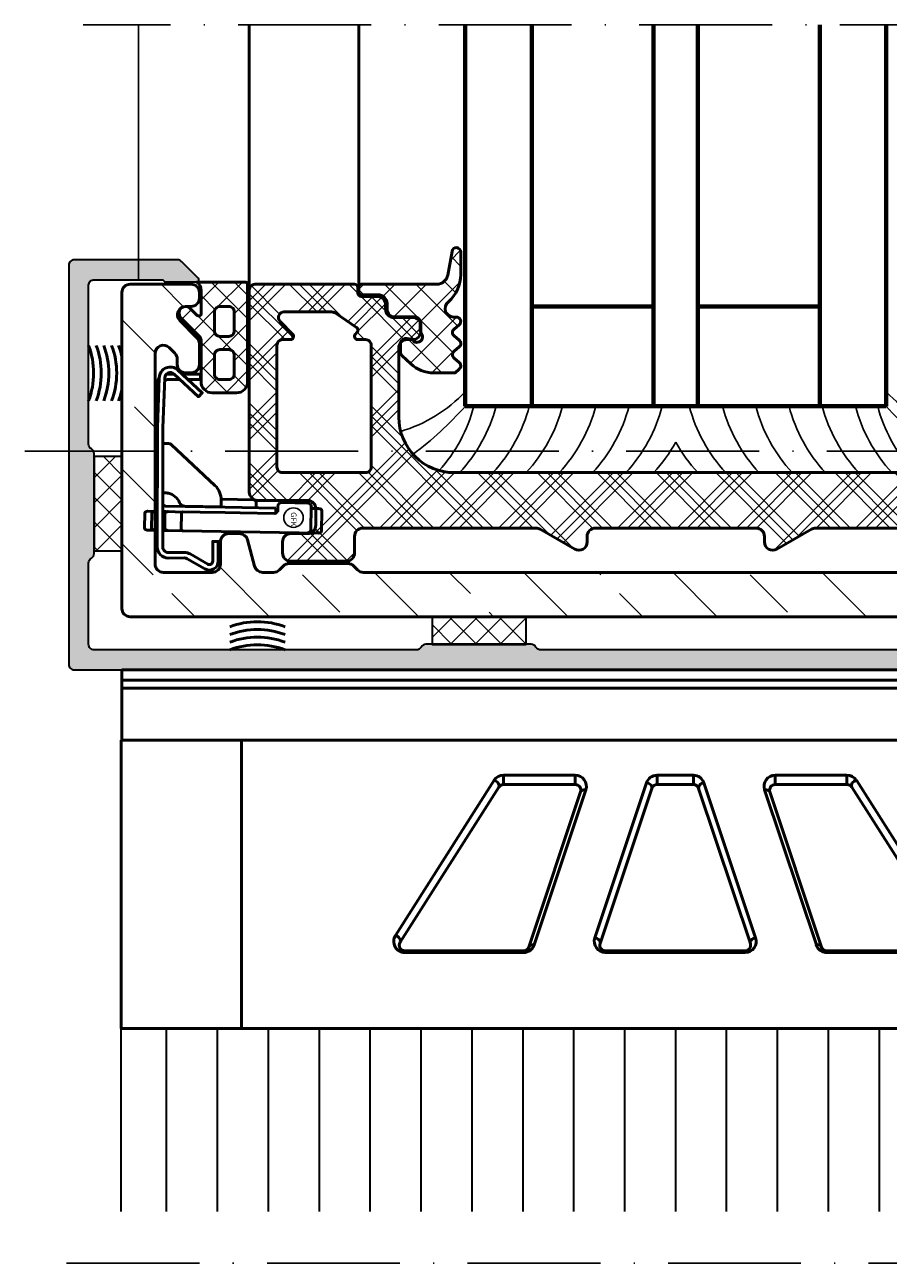
# Model space of a CAD drawing. Units: millimetres. Extents: x 2450 to 23610, y -352 to 6090.
# Drawn here: x 9749 to 9827, y 1957 to 2069 of the extents above; entities that cross this region are included whole.
import ezdxf

# ---------------------------------------------------------------- set-up
doc = ezdxf.new("R2010")
doc.units = ezdxf.units.MM
doc.linetypes.add('ACAD_ISO10W100', pattern=[18, 12, -3, 0, -3])
for name, color, linetype, lineweight in [('S03_AL_Kontur', 255, 'Continuous', 35), ('S04_AL_Schraffur', 253, 'Continuous', 25), ('S05_EPDM_Kontur', 43, 'Continuous', 50), ('S06_EPDM_Schraffur', 43, 'Continuous', 25), ('S09_KS_Kontur', 254, 'Continuous', 50), ('S10_KS_Schraffur', 252, 'Continuous', 25), ('S13_Zubehör_Kontur', 32, 'Continuous', 50), ('S15_Glas_Kontur', 4, 'Continuous', 70), ('S18_Mittellinie', 10, 'ACAD_ISO10W100', 25), ('S35_Dämmung_Kontur', 3, 'Continuous', 35), ('S36_Dämmung_Schraffur', 3, 'Continuous', 25), ('S50_GFK-Kontur', 65, 'Continuous', 50), ('S51_GFK_Schraffur', 61, 'Continuous', 25)]:
    doc.layers.add(name, color=color, linetype=linetype, lineweight=lineweight)
doc.styles.add('FZ_32', font='arial.ttf', dxfattribs={"height": 3.2})

# ---------------------------------------------------------------- blocks, each defined once
blk = doc.blocks.new('447240_s')
at = {"layer": 'S04_AL_Schraffur'}
h = blk.add_hatch(color=256, dxfattribs=at)
h.dxf.hatch_style = 1
h.paths.add_polyline_path([(0, 36.5, -0.414214), (0.5, 37), (9.83, 37, -0.198912), (10.18, 36.85), (11.69, 35.34, -0.668179), (11.55, 35), (8.75, 35, -0.267949), (8.58, 35.1, 0.267949), (8.4, 35.2), (2.3, 35.2, 0.414214), (1.8, 34.7), (1.8, 20.37, 0.267949), (2.05, 19.93, -0.267949), (2.3, 19.5), (2.3, 10.5, -0.267949), (2.05, 10.07, 0.267949), (1.8, 9.63), (1.8, 2.3, 0.414214), (2.3, 1.8), (31.38, 1.8, 0.267949), (31.82, 2.05, -0.267949), (32.25, 2.3), (41.75, 2.3, -0.267949), (42.18, 2.05, 0.267949), (42.62, 1.8), (107.42, 1.8, 0.198912), (107.77, 1.95), (110.28, 4.45, -0.198912), (110.63, 4.6), (112.45, 4.6, -0.668179), (112.59, 4.26), (108.63, 0.29, -0.198912), (107.92, 0), (0.5, 0, -0.414214), (0, 0.5)])
at = {"layer": 'S03_AL_Kontur'}
blk.add_lwpolyline([(1.8, 2.3), (1.8, 9.63, -0.267949), (2.05, 10.07, 0.267949), (2.3, 10.5), (2.3, 19.5, 0.267949), (2.05, 19.93, -0.267949), (1.8, 20.37), (1.8, 34.7, -0.414214), (2.3, 35.2), (8.4, 35.2, -0.267949), (8.58, 35.1, 0.267949), (8.75, 35), (11.55, 35, 0.668179), (11.69, 35.34), (10.18, 36.85, 0.198912), (9.83, 37), (0.5, 37, 0.414214), (0, 36.5), (0, 0.5, 0.414214), (0.5, 0), (107.92, 0, 0.198912), (108.63, 0.29), (112.59, 4.26, 0.668179), (112.45, 4.6), (110.63, 4.6, 0.198912), (110.28, 4.45), (107.77, 1.95, -0.198912), (107.42, 1.8), (42.62, 1.8, -0.267949), (42.18, 2.05, 0.267949), (41.75, 2.3), (32.25, 2.3, 0.267949), (31.82, 2.05, -0.267949), (31.38, 1.8), (2.3, 1.8, -0.414214)], format="xyb", close=True, dxfattribs=at)
blk = doc.blocks.new('240369_s')
at = {"layer": 'Defpoints'}
blk.add_circle((6.06, 15.49), 0.881, dxfattribs=at)
at = {"layer": 'S13_Zubehör_Kontur', "linetype": 'Continuous'}
for p, q in [((4.7, 14.4), (4.74, 16.8)), ((4.74, 16.85), (4.75, 16.87)), ((4.74, 16.83), (4.74, 16.85)), ((4.74, 16.81), (4.74, 16.83)), ((4.74, 16.8), (4.74, 16.81)), ((4.75, 16.88), (4.76, 16.9)), ((4.75, 16.87), (4.75, 16.88)), ((4.76, 16.91), (4.77, 16.93)), ((4.76, 16.9), (4.76, 16.91)), ((4.77, 16.93), (4.78, 16.94)), ((4.78, 16.94), (4.79, 16.96)), ((4.79, 16.96), (4.8, 16.97)), ((4.8, 16.97), (4.81, 16.99)), ((4.81, 16.99), (4.82, 17)), ((4.82, 17), (4.84, 17.02)), ((4.84, 17.02), (4.85, 17.03)), ((4.85, 17.03), (4.87, 17.04)), ((4.87, 17.04), (4.89, 17.06)), ((4.89, 17.06), (4.91, 17.07)), ((4.91, 17.07), (4.94, 17.08)), ((4.94, 17.08), (4.96, 17.08)), ((4.96, 17.08), (4.99, 17.09)), ((4.99, 17.09), (5.01, 17.09)), ((5.01, 17.09), (5.04, 17.09)), ((5.04, 17.09), (7.14, 17.06)), ((7.14, 17.06), (7.16, 17.06)), ((7.16, 17.06), (7.17, 17.06)), ((7.17, 17.06), (7.19, 17.05)), ((7.19, 17.05), (7.21, 17.05)), ((7.21, 17.05), (7.22, 17.04)), ((7.22, 17.04), (7.24, 17.04)), ((7.24, 17.04), (7.26, 17.03)), ((7.26, 17.03), (7.28, 17.02)), ((7.28, 17.02), (7.29, 17.01)), ((7.29, 17.01), (7.31, 17)), ((7.31, 17), (7.33, 16.99)), ((7.33, 16.99), (7.35, 16.97)), ((7.35, 16.97), (7.36, 16.95)), ((7.36, 16.95), (7.38, 16.93)), ((7.38, 16.93), (7.39, 16.91)), ((7.39, 16.91), (7.41, 16.89)), ((7.41, 16.89), (7.42, 16.86)), ((7.42, 16.86), (7.43, 16.84)), ((7.43, 16.84), (7.43, 16.81)), ((7.43, 16.81), (7.44, 16.78)), ((7.44, 16.78), (7.44, 16.75)), ((4.7, 14.37), (4.7, 14.4)), ((4.7, 14.34), (4.7, 14.37)), ((4.71, 14.32), (4.7, 14.34)), ((4.71, 14.29), (4.71, 14.32)), ((4.72, 14.26), (4.71, 14.29)), ((4.74, 14.24), (4.72, 14.26)), ((4.75, 14.22), (4.74, 14.24)), ((4.77, 14.2), (4.75, 14.22)), ((4.78, 14.18), (4.77, 14.2)), ((4.8, 14.17), (4.78, 14.18)), ((4.82, 14.15), (4.8, 14.17)), ((4.84, 14.14), (4.82, 14.15)), ((4.86, 14.13), (4.84, 14.14)), ((4.87, 14.12), (4.86, 14.13)), ((4.89, 14.11), (4.87, 14.12)), ((4.91, 14.11), (4.89, 14.11)), ((4.93, 14.1), (4.91, 14.11)), ((4.94, 14.1), (4.93, 14.1)), ((4.96, 14.1), (4.94, 14.1)), ((4.97, 14.1), (4.96, 14.1)), ((4.99, 14.09), (4.97, 14.1)), ((5.19, 13.91), (5.11, 9.31)), ((5.66, 13.9), (5.19, 13.91)), ((5.41, 14.09), (5.39, 14.09)), ((5.42, 14.09), (5.41, 14.09)), ((5.44, 14.08), (5.42, 14.09)), ((5.45, 14.08), (5.44, 14.08)), ((5.47, 14.08), (5.45, 14.08)), ((5.48, 14.07), (5.47, 14.08)), ((5.5, 14.07), (5.48, 14.07)), ((5.51, 14.06), (5.5, 14.07)), ((5.52, 14.05), (5.51, 14.06)), ((5.54, 14.05), (5.52, 14.05)), ((5.55, 14.04), (5.54, 14.05)), ((5.56, 14.03), (5.55, 14.04)), ((5.57, 14.02), (5.56, 14.03)), ((5.58, 14.01), (5.57, 14.02)), ((5.6, 14), (5.58, 14.01)), ((5.61, 13.99), (5.6, 14)), ((5.62, 13.98), (5.61, 13.99)), ((5.63, 13.97), (5.62, 13.98)), ((5.63, 13.95), (5.63, 13.97)), ((5.64, 13.94), (5.63, 13.95)), ((5.63, 10.67), (5.68, 13.78)), ((5.65, 13.93), (5.64, 13.94)), ((5.66, 13.91), (5.65, 13.93)), ((5.66, 13.9), (5.66, 13.91)), ((5.67, 13.88), (5.66, 13.9)), ((5.67, 13.87), (5.67, 13.88)), ((5.68, 13.85), (5.67, 13.87)), ((5.68, 13.84), (5.68, 13.85)), ((5.68, 13.82), (5.68, 13.84)), ((5.68, 13.8), (5.68, 13.82)), ((5.68, 13.78), (5.68, 13.8)), ((5.61, 9.31), (5.63, 10.67)), ((5.11, 9.31), (5.01, 3.9)), ((5.53, 4.81), (5.61, 9.31)), ((5.52, 4.18), (5.53, 4.81)), ((5.68, 2.06), (6.98, 2.04))]:
    blk.add_line(p, q, dxfattribs=at)
for points in [[(5.25, 17.79), (5.26, 17.83), (5.27, 17.88), (5.28, 17.92), (5.3, 17.96), (5.33, 18), (5.36, 18.02), (5.39, 18.04), (5.42, 18.05), (5.46, 18.06)], [(5.46, 18.06), (7.26, 18.03)], [(7.26, 18.03), (7.29, 18.02), (7.32, 18.01), (7.35, 17.99), (7.38, 17.97), (7.41, 17.94), (7.43, 17.9), (7.44, 17.85), (7.45, 17.8), (7.45, 17.75)], [(5.04, 17.09), (5.06, 17.1), (5.07, 17.1), (5.08, 17.11), (5.09, 17.11), (5.1, 17.11), (5.11, 17.11), (5.12, 17.11), (5.12, 17.12), (5.13, 17.12), (5.14, 17.12), (5.14, 17.12), (5.15, 17.13), (5.15, 17.13), (5.16, 17.13), (5.16, 17.14), (5.17, 17.14), (5.17, 17.14), (5.18, 17.15), (5.18, 17.15), (5.19, 17.15), (5.19, 17.16), (5.19, 17.16), (5.2, 17.17), (5.2, 17.17), (5.21, 17.17), (5.21, 17.18), (5.21, 17.18), (5.21, 17.19), (5.22, 17.19), (5.22, 17.2), (5.22, 17.2), (5.22, 17.2), (5.23, 17.21), (5.23, 17.21), (5.23, 17.22), (5.23, 17.22), (5.24, 17.23), (5.24, 17.24), (5.24, 17.25), (5.24, 17.27), (5.25, 17.28), (5.25, 17.29), (5.25, 17.79)], [(7.21, 3.71), (7.45, 17.75)], [(5.39, 14.09), (4.99, 14.09)], [(4.4, 8.97), (4.46, 11.92)], [(-6.4, 5.98), (-6.4, 7.11), (-6.9, 7.11), (-6.9, 5.44)], [(-6.9, 4.03), (-6.9, 4.71)], [(5.54, 5.51), (5.54, 5.5), (5.54, 5.5), (5.54, 5.49), (5.55, 5.48), (5.55, 5.47), (5.56, 5.46), (5.56, 5.45), (5.57, 5.45), (5.58, 5.44), (5.58, 5.43), (5.59, 5.43), (5.6, 5.42), (5.61, 5.41), (5.62, 5.41), (5.63, 5.4), (5.64, 5.4), (5.65, 5.4), (5.67, 5.39), (5.68, 5.39), (5.69, 5.39), (5.7, 5.39), (5.71, 5.38), (5.73, 5.38), (5.74, 5.38), (7.04, 5.36), (7.05, 5.36), (7.07, 5.36), (7.08, 5.36), (7.09, 5.36), (7.11, 5.37), (7.12, 5.37), (7.13, 5.37), (7.14, 5.38), (7.15, 5.38), (7.16, 5.39), (7.17, 5.39), (7.18, 5.4), (7.19, 5.4), (7.2, 5.41), (7.21, 5.42), (7.21, 5.42), (7.22, 5.43), (7.23, 5.44), (7.23, 5.45), (7.23, 5.45), (7.24, 5.46), (7.24, 5.47), (7.24, 5.48), (7.24, 5.48)], [(-0.62, 4.21), (-0.62, 3.71)], [(5.53, 4.09), (5.53, 4.07), (5.53, 4.03), (5.52, 4), (5.52, 3.93), (5.51, 3.79), (5.51, 3.76), (5.51, 3.73), (5.51, 3.7)], [(5.71, 3.89), (5.68, 3.89), (5.64, 3.91), (5.61, 3.93), (5.58, 3.96), (5.56, 4), (5.54, 4.04), (5.53, 4.09), (5.52, 4.14), (5.52, 4.18)], [(5.71, 3.89), (7.01, 3.87)], [(7.22, 4.15), (7.21, 4.11), (7.2, 4.06), (7.19, 4.01), (7.17, 3.97), (7.14, 3.93), (7.11, 3.9), (7.08, 3.88), (7.04, 3.87), (7.01, 3.87)], [(5.5, 3.2), (5.5, 2.97), (5.48, 2.34)], [(5.68, 2.06), (5.65, 2.07), (5.61, 2.08), (5.58, 2.1), (5.56, 2.12), (5.53, 2.16), (5.51, 2.19), (5.5, 2.24), (5.49, 2.29), (5.48, 2.35)], [(5.69, 2.69), (5.66, 2.69), (5.63, 2.7), (5.6, 2.72), (5.57, 2.75), (5.54, 2.78), (5.52, 2.83), (5.51, 2.87), (5.5, 2.92), (5.5, 2.97)], [(5.69, 2.69), (6.99, 2.67)], [(7.18, 2.32), (7.18, 2.26), (7.17, 2.21), (7.15, 2.17), (7.13, 2.13), (7.11, 2.1), (7.08, 2.07), (7.05, 2.05), (7.01, 2.04), (6.98, 2.04)], [(7.2, 2.94), (7.19, 2.89), (7.18, 2.84), (7.16, 2.8), (7.14, 2.75), (7.11, 2.72), (7.08, 2.7), (7.05, 2.68), (7.02, 2.67), (6.99, 2.67)], [(7.18, 2.32), (7.2, 3.2)]]:
    blk.add_lwpolyline(points, dxfattribs=at)
for points in [[(4.46, 11.92, -0.414231), (4.66, 12.12), (5.16, 12.11)], [(-0.62, 4.21, -0.193417), (-0.51, 4.48), (3.16, 8.4, -0.207314), (4.48, 8.97), (5.08, 8.97), (5.01, 5.66, -0.292904), (4.71, 5.21, 0.231898), (3.86, 4.21), (3.85, 4.14), (3.84, 4.08), (3.83, 4.02), (3.83, 3.96), (3.82, 3.9), (3.82, 3.84), (3.81, 3.78), (3.81, 3.73), (3.81, 3.71)], [(8.71, 3.19, 0.414214), (9.71, 4.19), (9.7, 5.65, -0.131652), (9.77, 5.9), (10.69, 7.5, 0.57735), (10, 8.7), (8.2, 8.7), (8.2, 8.2), (10, 8.2, -0.57735), (10.26, 7.75), (9.34, 6.15, 0.131652), (9.2, 5.65), (9.21, 4.19, -0.414214), (8.71, 3.69), (-1.92, 3.71, -0.026186), (-2.03, 3.71), (-6.55, 3.87, -0.643222), (-6.9, 4.71), (-4.85, 6.91), (-5.21, 7.25), (-7.26, 5.05, 0.643222), (-6.57, 3.37), (-2.04, 3.21)], [(-2.08, 3.21), (-6, 3.21, -0.1461), (-6.55, 3.37)], [(8.71, 3.19), (-1.92, 3.21, -0.026186), (-2.08, 3.21)]]:
    blk.add_lwpolyline(points, format="xyb", dxfattribs=at)
at = {"layer": 'S13_Zubehör_Kontur'}
blk.add_lwpolyline([(-6.34, 3.87, -0.086886), (-6.4, 4.21), (-6.4, 5.25)], format="xyb", dxfattribs=at)
at = {"layer": 'S13_Zubehör_Kontur', "linetype": 'Continuous'}
blk.add_arc((4.77, 3.92), 0.245, 294.4857, 355.5773, dxfattribs=at)
at = {"layer": 'Defpoints', "insert": (5.57, 15.76), "char_height": 0.5, "attachment_point": 1, "style": 'FZ_32'}
blk.add_mtext_dynamic_manual_height_columns('GFK', width=0.5, gutter_width=16, heights=[0], dxfattribs=at)
blk = doc.blocks.new('298194_s')
at = {"layer": 'S36_Dämmung_Schraffur'}
h = blk.add_hatch(dxfattribs=at)
h.set_pattern_fill('NET', color=256, scale=0.5, angle=45, style=0)
h.set_pattern_definition([(45, (9.5, 0), (-1.12253, 1.12253), []), (135, (9.5, 0), (-1.12253, -1.12253), [])])
h.paths.add_polyline_path([(0, 0), (0, 2.5), (-8.5, 2.5), (-8.5, 0)])
at = {"layer": 'S35_Dämmung_Kontur'}
blk.add_lwpolyline([(0, 0), (0, 2.5), (-8.5, 2.5), (-8.5, 0)], close=True, dxfattribs=at)
blk = doc.blocks.new('203136_s_2')
at = {"layer": 'S13_Zubehör_Kontur'}
for p, q in [((19.15, 58), (45.15, 58)), ((19.15, 39.15), (19.15, 58)), ((45.15, 58), (45.15, 39.15)), ((45.15, 39.15), (19.15, 39.15)), ((19.15, 39.15), (19.15, -39.15)), ((45.15, 39.15), (45.15, -39.15)), ((36.76, 25.26), (22.76, 16.35)), ((23.38, 15.93), (37.38, 24.84)), ((38.15, 24.41), (38.3, 24.41)), ((38.15, 24.41), (38.15, 13.68)), ((38.3, 13.68), (38.3, 24.41)), ((23.15, 15.5), (22.3, 15.5)), ((22.3, 15.5), (22.3, 9.02)), ((23.15, 9.02), (23.15, 15.5)), ((38.15, 13.68), (38.3, 13.68)), ((23.61, 8.07), (37.61, 12.74)), ((37.81, 13.21), (23.81, 8.54)), ((23.15, 9.02), (22.3, 9.02)), ((36.98, 7.25), (22.98, 2.59)), ((23.49, 2.11), (37.49, 6.78)), ((38.15, 6.31), (38.3, 6.31)), ((38.15, 6.31), (38.15, -6.31)), ((38.3, -6.31), (38.3, 6.31)), ((22.3, 1.64), (22.3, -1.64)), ((23.15, 1.64), (22.3, 1.64)), ((23.15, -1.64), (23.15, 1.64)), ((23.15, -1.64), (22.3, -1.64)), ((37.49, -6.78), (23.49, -2.11)), ((22.98, -2.59), (36.98, -7.25)), ((38.15, -6.31), (38.3, -6.31)), ((37.61, -12.74), (23.61, -8.07)), ((23.81, -8.54), (37.81, -13.21)), ((22.3, -9.02), (22.3, -15.5)), ((23.15, -9.02), (22.3, -9.02)), ((23.15, -15.5), (23.15, -9.02)), ((38.15, -13.68), (38.3, -13.68)), ((38.15, -13.68), (38.15, -24.41)), ((38.3, -24.41), (38.3, -13.68)), ((23.15, -15.5), (22.3, -15.5)), ((22.76, -16.35), (36.76, -25.26)), ((37.38, -24.84), (23.38, -15.93)), ((38.15, -24.41), (38.3, -24.41)), ((19.15, -39.15), (19.15, -50)), ((45.15, -39.15), (19.15, -39.15)), ((45.15, -39.15), (45.15, -50)), ((19.15, -50), (45.15, -50))]:
    blk.add_line(p, q, dxfattribs=at)
for centre, radius, start, end in [((37.3, 24.41), 1, 0, 122.4712), ((37.65, 24.41), 0.5, 0, 122.4712), ((23.3, 15.5), 1, 122.4712, 180), ((23.65, 15.5), 0.5, 122.4712, 180), ((37.3, 13.68), 1, 288.4349, 0), ((37.65, 13.68), 0.5, 288.4349, 0), ((23.3, 9.02), 1, 180, 288.4349), ((23.65, 9.02), 0.5, 180, 288.4349), ((37.3, 6.31), 1, 0, 108.4349), ((37.65, 6.31), 0.5, 0, 108.4349), ((23.3, 1.64), 1, 108.4349, 180), ((23.65, 1.64), 0.5, 108.4349, 180), ((23.3, -1.64), 1, 180, 251.5651), ((23.65, -1.64), 0.5, 180, 251.5651), ((37.3, -6.31), 1, 251.5651, 0), ((37.65, -6.31), 0.5, 251.5651, 0), ((23.3, -9.02), 1, 71.5651, 180), ((23.65, -9.02), 0.5, 71.5651, 180), ((37.3, -13.68), 1, 0, 71.5651), ((37.65, -13.68), 0.5, 0, 71.5651), ((23.3, -15.5), 1, 180, 237.5288), ((23.65, -15.5), 0.5, 180, 237.5288), ((37.3, -24.41), 1, 237.5288, 0), ((37.65, -24.41), 0.5, 237.5288, 0)]:
    blk.add_arc(centre, radius, start, end, dxfattribs=at)
for centre, major_axis, ratio, start_param, end_param in [((37.11, 25.26), (-0.268, 0.422), 0.644831, 1.181402, 3.141593), ((23.11, 16.35), (-0.268, 0.422), 0.644831, 1.181402, 3.141593), ((37.97, 12.74), (-0.158, 0.474), 0.688247, 0, 1.345283), ((23.97, 8.07), (-0.158, 0.474), 0.688247, 0, 1.345283), ((37.33, 7.25), (-0.158, 0.474), 0.688247, 1.345283, 3.141593), ((23.33, 2.59), (-0.158, 0.474), 0.688247, 1.345283, 3.141593), ((23.33, -2.59), (0.158, 0.474), 0.688247, 0, 1.79631), ((37.33, -7.25), (0.158, 0.474), 0.688247, 0, 1.79631), ((23.97, -8.07), (0.158, 0.474), 0.688247, 1.79631, 3.141593), ((37.97, -12.74), (0.158, 0.474), 0.688247, 1.79631, 3.141593), ((23.11, -16.35), (0.268, 0.422), 0.644831, 0, 1.960191), ((37.11, -25.26), (0.268, 0.422), 0.644831, 0, 1.960191)]:
    blk.add_ellipse(centre, major_axis=major_axis, ratio=ratio, start_param=start_param, end_param=end_param, dxfattribs=at)
blk = doc.blocks.new('284654_s')
at = {"layer": 'S06_EPDM_Schraffur'}
h = blk.add_hatch(dxfattribs=at)
h.set_pattern_fill('NETZ', color=256, scale=1.5, angle=45, style=0)
h.set_pattern_definition([(45, (0, 0), (-1.06066, 1.06066), []), (135, (0, 0), (-1.06066, -1.06066), [])])
h.paths.add_polyline_path([(7.15, 21, 0.414214), (8.15, 20), (10.35, 20, 0.414214), (11.35, 21), (11.35, 29.8, 0.414214), (11.15, 30), (6.75, 30, -0.250492), (7.15, 29.25), (7.15, 27.13, -0.668179), (6.81, 26.99), (6.17, 27.62, 1), (5.33, 26.78), (7, 25.1, -0.198912), (7.15, 24.74)])
h.paths.add_polyline_path([(8.85, 23.9), (9.65, 23.9, -0.414214), (10.15, 23.4), (10.15, 21.7, -0.414214), (9.65, 21.2), (8.85, 21.2, -0.414214), (8.35, 21.7), (8.35, 23.4, -0.414214)], flags=16)
h.paths.add_polyline_path([(8.35, 25.6), (8.35, 27.3, -0.414214), (8.85, 27.8), (9.65, 27.8, -0.414214), (10.15, 27.3), (10.15, 25.6, -0.414214), (9.65, 25.1), (8.85, 25.1, -0.414214)], flags=16)
at = {"layer": 'S05_EPDM_Kontur'}
for points in [[(6.75, 30), (11.15, 30, -0.414214), (11.35, 29.8), (11.35, 21, -0.414214), (10.35, 20), (8.15, 20, -0.414214), (7.15, 21), (7.15, 24.74, 0.198912), (7, 25.1), (5.33, 26.78, -1), (6.17, 27.62), (6.81, 26.99, 0.668179), (7.15, 27.13), (7.15, 29.25, 0.250492)], [(9.65, 27.8), (8.85, 27.8, 0.414214), (8.35, 27.3), (8.35, 25.6, 0.414214), (8.85, 25.1), (9.65, 25.1, 0.414214), (10.15, 25.6), (10.15, 27.3, 0.414214)], [(9.65, 23.9), (8.85, 23.9, 0.414214), (8.35, 23.4), (8.35, 21.7, 0.414214), (8.85, 21.2), (9.65, 21.2, 0.414214), (10.15, 21.7), (10.15, 23.4, 0.414214)]]:
    blk.add_lwpolyline(points, format="xyb", close=True, dxfattribs=at)
blk = doc.blocks.new('Verklebung')
at = {"layer": 'S06_EPDM_Schraffur'}
for centre, radius, start, end in [((-21.74, 28.81), 13.62, 313.8834, 342.9992), ((-33.27, 43.89), 33.4, 311.8142, 322.8321), ((-14.6, 31.87), 14.11, 284.7689, 311.8295), ((-14.58, 29.87), 14.11, 284.7031, 312.761), ((-14.58, 26.87), 14.11, 284.7031, 312.761), ((-14.58, 23.87), 14.11, 284.7031, 312.761), ((-14.58, 20.87), 14.11, 284.7031, 312.761), ((-14.58, 17.87), 14.11, 284.7031, 312.761), ((-14.58, 14.87), 14.11, 284.7031, 312.761), ((-14.58, 12.35), 14.11, 298.9479, 312.761), ((-14.58, -12.35), 14.11, 47.239, 61.0521), ((-14.58, -14.87), 14.11, 47.239, 75.2969), ((-14.58, -17.87), 14.11, 47.239, 75.2969), ((-14.58, -20.87), 14.11, 47.239, 75.2969), ((-14.58, -23.87), 14.11, 47.239, 75.2969), ((-14.58, -26.87), 14.11, 47.239, 75.2969), ((-14.58, -29.87), 14.11, 47.239, 75.2969), ((-14.6, -31.87), 14.11, 48.1705, 75.2311), ((-21.74, -28.81), 13.62, 17.0008, 46.1166), ((-33.27, -43.89), 33.4, 37.1679, 48.1858)]:
    blk.add_arc(centre, radius, start, end, dxfattribs=at)
blk = doc.blocks.new('284872_s')
at = {"layer": 'S10_KS_Schraffur'}
h = blk.add_hatch(dxfattribs=at)
h.set_pattern_fill('KUNSTSTOFF', color=256)
h.set_pattern_definition([(45, (0, 0), (-2.68701, 2.68701), []), (45, (0, 0.9), (-2.68701, 2.68701), []), (45, (0, 1.8), (-2.68701, 2.68701), []), (135, (0, 0.9), (-2.68701, -2.68701), []), (135, (0, 1.8), (-2.68701, -2.68701), []), (135, (0, 2.7), (-2.68701, -2.68701), [])])
edge = h.paths.add_edge_path()
edge.add_arc((-38, 129.99), 0.5, 90, 180, ccw=False)
edge.add_line((-38, 130.49), (-29, 130.49))
edge.add_arc((-29, 130.19), 0.3, 0, 90, ccw=False)
edge.add_line((-28.7, 130.19), (-28.7, 129.69))
edge.add_arc((-28.4, 129.69), 0.3, 180, 270)
edge.add_line((-28.4, 129.39), (-26.95, 129.39))
edge.add_arc((-26.95, 128.64), 0.75, 0, 90, ccw=False)
edge.add_line((-26.2, 128.64), (-26.2, 128.24))
edge.add_arc((-25.45, 128.24), 0.75, 180, 270)
edge.add_line((-25.45, 127.49), (-23.75, 127.49))
edge.add_arc((-23.75, 126.74), 0.75, 0, 90, ccw=False)
edge.add_line((-23, 126.74), (-23, 126.24))
edge.add_arc((-23.75, 126.24), 0.75, 270, 360, ccw=False)
edge.add_line((-23.75, 125.49), (-24.25, 125.49))
edge.add_arc((-24.25, 124.74), 0.75, 90, 180)
edge.add_line((-25, 124.74), (-25, 118.49))
edge.add_arc((-20, 118.49), 5, 180, 270)
edge.add_line((-20, 113.49), (20, 113.49))
edge.add_arc((20, 118.49), 5, 270, 360)
edge.add_line((25, 118.49), (25, 124.74))
edge.add_arc((24.25, 124.74), 0.75, 0, 90)
edge.add_line((24.25, 125.49), (23.75, 125.49))
edge.add_arc((23.75, 126.24), 0.75, 180, 270, ccw=False)
edge.add_line((23, 126.24), (23, 126.74))
edge.add_arc((23.75, 126.74), 0.75, 90, 180, ccw=False)
edge.add_line((23.75, 127.49), (25.45, 127.49))
edge.add_arc((25.45, 128.24), 0.75, 270, 360)
edge.add_line((26.2, 128.24), (26.2, 128.64))
edge.add_arc((26.95, 128.64), 0.75, 90, 180, ccw=False)
edge.add_line((26.95, 129.39), (28.4, 129.39))
edge.add_arc((28.4, 129.69), 0.3, 270, 360)
edge.add_line((28.7, 129.69), (28.7, 130.19))
edge.add_arc((29, 130.19), 0.3, 90, 180, ccw=False)
edge.add_line((29, 130.49), (38, 130.49))
edge.add_arc((38, 129.99), 0.5, 0, 90, ccw=False)
edge.add_line((38.5, 129.99), (38.5, 111.74))
edge.add_arc((37.75, 111.74), 0.75, 270, 360, ccw=False)
edge.add_line((37.75, 110.99), (33.25, 110.99))
edge.add_arc((33.25, 110.24), 0.75, 90, 180)
edge.add_line((32.5, 110.24), (32.5, 108.74))
edge.add_arc((33.25, 108.74), 0.75, 180, 270)
edge.add_line((33.25, 107.99), (34.75, 107.99))
edge.add_arc((34.75, 107.24), 0.75, 0, 90, ccw=False)
edge.add_line((35.5, 107.24), (35.5, 106.24))
edge.add_arc((34.75, 106.24), 0.75, 270, 360, ccw=False)
edge.add_line((34.75, 105.49), (29.75, 105.49))
edge.add_arc((29.75, 106.24), 0.75, 180, 270, ccw=False)
edge.add_line((29, 106.24), (29, 107.74))
edge.add_arc((28.25, 107.74), 0.75, 0, 90)
edge.add_line((28.25, 108.49), (12.62, 108.49))
edge.add_arc((12.62, 107.74), 0.75, 90, 120)
edge.add_line((12.24, 108.39), (9.12, 106.59))
edge.add_arc((8.75, 107.24), 0.75, 180, 300, ccw=False)
edge.add_line((8, 107.24), (8, 107.74))
edge.add_arc((7.25, 107.74), 0.75, 0, 90)
edge.add_line((7.25, 108.49), (-7.25, 108.49))
edge.add_arc((-7.25, 107.74), 0.75, 90, 180)
edge.add_line((-8, 107.74), (-8, 107.24))
edge.add_arc((-8.75, 107.24), 0.75, 240, 360, ccw=False)
edge.add_line((-9.12, 106.59), (-12.24, 108.39))
edge.add_arc((-12.62, 107.74), 0.75, 60, 90)
edge.add_line((-12.62, 108.49), (-28.25, 108.49))
edge.add_arc((-28.25, 107.74), 0.75, 90, 180)
edge.add_line((-29, 107.74), (-29, 106.24))
edge.add_arc((-29.75, 106.24), 0.75, 270, 360, ccw=False)
edge.add_line((-29.75, 105.49), (-34.75, 105.49))
edge.add_arc((-34.75, 106.24), 0.75, 180, 270, ccw=False)
edge.add_line((-35.5, 106.24), (-35.5, 107.24))
edge.add_arc((-34.75, 107.24), 0.75, 90, 180, ccw=False)
edge.add_line((-34.75, 107.99), (-33.25, 107.99))
edge.add_arc((-33.25, 108.74), 0.75, 270, 360)
edge.add_line((-32.5, 108.74), (-32.5, 110.24))
edge.add_arc((-33.25, 110.24), 0.75, 0, 90)
edge.add_line((-33.25, 110.99), (-37.75, 110.99))
edge.add_arc((-37.75, 111.74), 0.75, 180, 270, ccw=False)
edge.add_line((-38.5, 111.74), (-38.5, 129.99))
edge = h.paths.add_edge_path(flags=16)
edge.add_line((-28.91, 126), (-28.78, 126.14))
edge.add_arc((-28.99, 126.35), 0.3, 315, 415.9563)
edge.add_line((-28.82, 126.6), (-30.76, 127.9))
edge.add_arc((-31.04, 127.49), 0.5, 55.9563, 90)
edge.add_line((-31.04, 127.99), (-35.37, 127.99))
edge.add_arc((-35.37, 127.49), 0.5, 90, 225)
edge.add_line((-35.72, 127.14), (-34.59, 126))
edge.add_arc((-34.8, 125.79), 0.3, -90, 45, ccw=False)
edge.add_line((-34.8, 125.49), (-35.5, 125.49))
edge.add_arc((-35.5, 124.99), 0.5, 90, 180)
edge.add_line((-36, 124.99), (-36, 113.99))
edge.add_arc((-35.5, 113.99), 0.5, 180, 270)
edge.add_line((-35.5, 113.49), (-28, 113.49))
edge.add_arc((-28, 113.99), 0.5, 270, 360)
edge.add_line((-27.5, 113.99), (-27.5, 124.99))
edge.add_arc((-28, 124.99), 0.5, 0, 90)
edge.add_line((-28, 125.49), (-28.7, 125.49))
edge.add_arc((-28.7, 125.79), 0.3, 135, 270, ccw=False)
edge = h.paths.add_edge_path(flags=16)
edge.add_line((28.78, 126.14), (28.91, 126))
edge.add_arc((28.7, 125.79), 0.3, -90, 45, ccw=False)
edge.add_line((28.7, 125.49), (28, 125.49))
edge.add_arc((28, 124.99), 0.5, 90, 180)
edge.add_line((27.5, 124.99), (27.5, 113.99))
edge.add_arc((28, 113.99), 0.5, 180, 270)
edge.add_line((28, 113.49), (35.5, 113.49))
edge.add_arc((35.5, 113.99), 0.5, 270, 360)
edge.add_line((36, 113.99), (36, 124.99))
edge.add_arc((35.5, 124.99), 0.5, 0, 90)
edge.add_line((35.5, 125.49), (34.8, 125.49))
edge.add_arc((34.8, 125.79), 0.3, 135, 270, ccw=False)
edge.add_line((34.59, 126), (35.72, 127.14))
edge.add_arc((35.37, 127.49), 0.5, 315, 450)
edge.add_line((35.37, 127.99), (31.04, 127.99))
edge.add_arc((31.04, 127.49), 0.5, 90, 124.0437)
edge.add_line((30.76, 127.9), (28.82, 126.6))
edge.add_arc((28.99, 126.35), 0.3, 124.0437, 225)
at = {"layer": 'S09_KS_Kontur'}
for points in [[(-38.5, 129.99, -0.414214), (-38, 130.49), (-29, 130.49, -0.414214), (-28.7, 130.19), (-28.7, 129.69, 0.414214), (-28.4, 129.39), (-26.95, 129.39, -0.414214), (-26.2, 128.64), (-26.2, 128.24, 0.414214), (-25.45, 127.49), (-23.75, 127.49, -0.414214), (-23, 126.74), (-23, 126.24, -0.414214), (-23.75, 125.49), (-24.25, 125.49, 0.414214), (-25, 124.74), (-25, 118.49, 0.414214), (-20, 113.49), (20, 113.49, 0.414214), (25, 118.49), (25, 124.74, 0.414214), (24.25, 125.49), (23.75, 125.49, -0.414214), (23, 126.24), (23, 126.74, -0.414214), (23.75, 127.49), (25.45, 127.49, 0.414214), (26.2, 128.24), (26.2, 128.64, -0.414214), (26.95, 129.39), (28.4, 129.39, 0.414214), (28.7, 129.69), (28.7, 130.19, -0.414214), (29, 130.49), (38, 130.49, -0.414214), (38.5, 129.99), (38.5, 111.74, -0.414214), (37.75, 110.99), (33.25, 110.99, 0.414214), (32.5, 110.24), (32.5, 108.74, 0.414214), (33.25, 107.99), (34.75, 107.99, -0.414214), (35.5, 107.24), (35.5, 106.24, -0.414214), (34.75, 105.49), (29.75, 105.49, -0.414214), (29, 106.24), (29, 107.74, 0.414214), (28.25, 108.49), (12.62, 108.49, 0.131652), (12.24, 108.39), (9.12, 106.59, -0.57735), (8, 107.24), (8, 107.74, 0.414214), (7.25, 108.49), (-7.25, 108.49, 0.414214), (-8, 107.74), (-8, 107.24, -0.57735), (-9.12, 106.59), (-12.24, 108.39, 0.131652), (-12.62, 108.49), (-28.25, 108.49, 0.414214), (-29, 107.74), (-29, 106.24, -0.414214), (-29.75, 105.49), (-34.75, 105.49, -0.414214), (-35.5, 106.24), (-35.5, 107.24, -0.414214), (-34.75, 107.99), (-33.25, 107.99, 0.414214), (-32.5, 108.74), (-32.5, 110.24, 0.414214), (-33.25, 110.99), (-37.75, 110.99, -0.414214), (-38.5, 111.74)], [(-28.91, 126), (-28.78, 126.14, 0.471397), (-28.82, 126.6), (-30.76, 127.9, 0.149646), (-31.04, 127.99), (-35.37, 127.99, 0.668179), (-35.72, 127.14), (-34.59, 126, -0.668179), (-34.8, 125.49), (-35.5, 125.49, 0.414214), (-36, 124.99), (-36, 113.99, 0.414214), (-35.5, 113.49), (-28, 113.49, 0.414214), (-27.5, 113.99), (-27.5, 124.99, 0.414214), (-28, 125.49), (-28.7, 125.49, -0.668179)], [(28.78, 126.14), (28.91, 126, -0.668179), (28.7, 125.49), (28, 125.49, 0.414214), (27.5, 124.99), (27.5, 113.99, 0.414214), (28, 113.49), (35.5, 113.49, 0.414214), (36, 113.99), (36, 124.99, 0.414214), (35.5, 125.49), (34.8, 125.49, -0.668179), (34.59, 126), (35.72, 127.14, 0.668179), (35.37, 127.99), (31.04, 127.99, 0.149646), (30.76, 127.9), (28.82, 126.6, 0.471397)]]:
    blk.add_lwpolyline(points, format="xyb", close=True, dxfattribs=at)
blk = doc.blocks.new('284653_s_4')
at = {"layer": 'S06_EPDM_Schraffur'}
h = blk.add_hatch(dxfattribs=at)
h.set_pattern_fill('NETZ', color=256, scale=2, angle=45)
h.set_pattern_definition([(45, (417.4184, -1833.1409), (-1.4142136, 1.4142136), []), (135, (417.4184, -1833.1409), (-1.4142136, -1.4142136), [])])
h.paths.add_polyline_path([(-38.3, 21.95, 0.414214), (-38.5, 21.75), (-38.5, 21.2, 0.414214), (-38.3, 21), (-36.75, 21, -0.414214), (-35.95, 20.2), (-35.95, 19.7, 0.414214), (-35.25, 19), (-33.45, 19, -0.414214), (-32.95, 18.5), (-32.95, 17.73, 0.182676), (-32.88, 17.53, -1.02491), (-33.64, 16.89, 0.182676), (-33.82, 17), (-34.16, 17.06, 0.466308), (-34.75, 16.56), (-34.75, 15.85, 0.207367), (-34.59, 15.49), (-33.82, 14.76, 0.190485), (-31.76, 13.95), (-29.83, 13.95, 0.185321), (-29.8, 13.96), (-29.43, 14.3, 0.456856), (-29.44, 14.9), (-29.9, 15.29, -0.468544), (-29.9, 15.9), (-29.44, 16.29, 0.468544), (-29.44, 16.9), (-29.9, 17.29, -0.468618), (-29.9, 17.9), (-29.44, 18.29, 0.701666), (-29.69, 18.99), (-29.93, 18.99, -0.709791), (-30.42, 20.35, 0.207178), (-29.29, 22.83), (-29.3, 24.87, 0.921776), (-30.09, 24.92), (-30.48, 22.78, -0.363781), (-31.46, 21.95)])
at = {"layer": 'S05_EPDM_Kontur'}
blk.add_lwpolyline([(-35.95, 19.7), (-35.95, 20.2, 0.414214), (-36.75, 21), (-38.3, 21, -0.414214), (-38.5, 21.2), (-38.5, 21.75, -0.414214), (-38.3, 21.95), (-31.46, 21.95, 0.363781), (-30.48, 22.78), (-30.09, 24.92, -0.928893), (-29.3, 24.86), (-29.29, 22.83, -0.207178), (-30.42, 20.35, 0.702206), (-29.95, 18.99), (-29.69, 18.99, -0.701666), (-29.44, 18.29), (-29.9, 17.9, 0.468618), (-29.9, 17.29), (-29.44, 16.9, -0.468544), (-29.44, 16.29), (-29.9, 15.9, 0.468544), (-29.9, 15.29), (-29.44, 14.9, -0.456856), (-29.43, 14.3), (-29.8, 13.96, -0.185321), (-29.83, 13.95), (-31.76, 13.95, -0.190485), (-33.82, 14.76), (-34.59, 15.49, -0.207367), (-34.75, 15.85), (-34.75, 16.56, -0.466308), (-34.16, 17.06), (-33.82, 17, -0.182676), (-33.64, 16.89, 1.02491), (-32.88, 17.53, -0.182676), (-32.95, 17.73), (-32.95, 18.5, 0.414214), (-33.45, 19), (-35.25, 19, -0.414214)], format="xyb", close=True, dxfattribs=at)
blk = doc.blocks.new('268402_s')
at = {"layer": 'S13_Zubehör_Kontur'}
for p, q in [((19.15, 57.95), (12.8, 57.95)), ((12.8, -50), (12.8, 57.95)), ((13.74, 57.95), (13.74, -50)), ((14.44, -50), (14.44, 57.95)), ((19.15, -50), (19.15, 57.95)), ((12.8, -50), (19.15, -50))]:
    blk.add_line(p, q, dxfattribs=at)
blk = doc.blocks.new('460430_s')
at = {"layer": 'S51_GFK_Schraffur'}
h = blk.add_hatch(dxfattribs=at)
h.set_pattern_fill('ANSI33', color=256, scale=1.5, angle=180, style=0)
h.paths.add_polyline_path([(-3.44, 38.02), (-1.06, 38.66, 0.339454), (-0.5, 39.38), (-0.5, 40.35, 0.414214), (-1.25, 41.1), (-3.25, 41.1, -0.414214), (-4, 41.85), (-4, 46.25, -0.414214), (-3.25, 47), (15.75, 47, -0.668179), (16.28, 45.72), (15.78, 45.22, -0.198912), (15.25, 45), (14.75, 45, 0.414214), (14, 44.25), (14, 43.75, 0.414214), (14.75, 43), (16.64, 43, 0.198912), (17.17, 43.22), (18.72, 44.76, -0.668179), (20, 44.23), (20, 43.75, 0.414214), (20.75, 43), (21.25, 43, 0.414214), (22, 43.75), (22, 49.25, 0.414214), (21.25, 50), (-7.25, 50, 0.414214), (-8, 49.25), (-8, -57.15, 0.414214), (-7.25, -57.9), (7.55, -57.9, 0.414214), (8.3, -57.15), (8.3, -56.15, 0.414214), (7.55, -55.4), (-3.5, -55.4, -0.414214), (-5, -53.9), (-5, -51.21, -0.39896), (-3.58, -49.71), (-0.21, -49.54, 0.39896), (0.5, -48.79), (0.5, -45.75, 0.414214), (-0.25, -45), (-0.75, -45, 0.414214), (-1.5, -45.75), (-1.5, -46.25, -0.414214), (-2.25, -47), (-3.5, -47, -0.414214), (-5, -45.5), (-5, -40.5, -0.414214), (-3.5, -39), (-2.25, -39, -0.414214), (-1.5, -39.75, 0.414214), (-0.75, -40.5), (-0.25, -40.5, 0.414214), (0.5, -39.75), (0.5, -39.25, -0.36658), (1.13, -38.51, 0.342025), (1.75, -37.84), (2.13, -33.52, 0.440011), (1.38, -32.7), (0.45, -32.7, 0.414214), (-0.3, -33.45), (-0.3, -35, -0.414214), (-1.05, -35.75), (-2.45, -35.75, -0.414214), (-3.2, -35), (-3.2, -29.61, 0.198912), (-3.42, -29.08), (-3.78, -28.72, -0.198912), (-4, -28.19), (-4, 28.19, -0.198912), (-3.78, 28.72), (-3.42, 29.08, 0.198912), (-3.2, 29.61), (-3.2, 34.89, 0.198912), (-3.42, 35.42), (-3.78, 35.78, -0.198912), (-4, 36.31), (-4, 37.29, -0.339454)])
at = {"layer": 'S50_GFK-Kontur'}
blk.add_lwpolyline([(-7.25, -57.9, -0.414214), (-8, -57.15), (-8, 49.25, -0.414214), (-7.25, 50), (21.25, 50, -0.414214), (22, 49.25), (22, 43.75, -0.414214), (21.25, 43), (20.75, 43, -0.414214), (20, 43.75), (20, 44.23, 0.668179), (18.72, 44.76), (17.17, 43.22, -0.198912), (16.64, 43), (14.75, 43, -0.414214), (14, 43.75), (14, 44.25, -0.414214), (14.75, 45), (15.25, 45, 0.198912), (15.78, 45.22), (16.28, 45.72, 0.668179), (15.75, 47), (-3.25, 47, 0.414214), (-4, 46.25), (-4, 41.85, 0.414214), (-3.25, 41.1), (-1.25, 41.1, -0.414214), (-0.5, 40.35), (-0.5, 39.38, -0.339454), (-1.06, 38.66), (-3.44, 38.02, 0.339454), (-4, 37.29), (-4, 36.31, 0.198912), (-3.78, 35.78), (-3.42, 35.42, -0.198912), (-3.2, 34.89), (-3.2, 29.61, -0.198912), (-3.42, 29.08), (-3.78, 28.72, 0.198912), (-4, 28.19), (-4, -28.19, 0.198912), (-3.78, -28.72), (-3.42, -29.08, -0.198912), (-3.2, -29.61), (-3.2, -35, 0.414214), (-2.45, -35.75), (-1.05, -35.75, 0.414214), (-0.3, -35), (-0.3, -33.45, -0.414214), (0.45, -32.7), (1.38, -32.7, -0.440011), (2.13, -33.52), (1.75, -37.84, -0.342025), (1.13, -38.51, 0.36658), (0.5, -39.25), (0.5, -39.75, -0.414214), (-0.25, -40.5), (-0.75, -40.5, -0.414214), (-1.5, -39.75, 0.414214), (-2.25, -39), (-3.5, -39, 0.414214), (-5, -40.5), (-5, -45.5, 0.414214), (-3.5, -47), (-2.25, -47, 0.414214), (-1.5, -46.25), (-1.5, -45.75, -0.414214), (-0.75, -45), (-0.25, -45, -0.414214), (0.5, -45.75), (0.5, -48.79, -0.39896), (-0.21, -49.54), (-3.58, -49.71, 0.39896), (-5, -51.21), (-5, -53.9, 0.414214), (-3.5, -55.4), (7.55, -55.4, -0.414214), (8.3, -56.15), (8.3, -57.15, -0.414214), (7.55, -57.9)], format="xyb", close=True, dxfattribs=at)

msp = doc.modelspace()

# ---------------------------------------------------------------- linework, layer by layer
msp.add_line((9759.65, 2068.52), (9759.65, 2045.51))
at = {"layer": 'S03_AL_Kontur'}
for p, q in [((9758.1, 1961.43), (9758.1, 2003.96)), ((9762.19, 1961.43), (9762.19, 1977.96)), ((9766.78, 1961.43), (9766.78, 1977.96)), ((9771.38, 1961.43), (9771.38, 1977.96)), ((9775.98, 1961.43), (9775.98, 1977.96)), ((9780.57, 1961.43), (9780.57, 1977.96)), ((9785.17, 1961.43), (9785.17, 1977.96)), ((9789.76, 1961.43), (9789.76, 1977.96)), ((9794.36, 1961.43), (9794.36, 1977.96)), ((9798.95, 1961.43), (9798.95, 1977.96)), ((9803.55, 1961.43), (9803.55, 1977.96)), ((9808.15, 1961.43), (9808.15, 1977.96)), ((9812.74, 1961.43), (9812.74, 1977.96)), ((9817.34, 1961.43), (9817.34, 1977.96)), ((9821.93, 1961.43), (9821.93, 1977.96)), ((9826.53, 1961.43), (9826.53, 1977.96))]:
    msp.add_line(p, q, dxfattribs=at)
at = {"layer": 'S05_EPDM_Kontur'}
for centre, start, end in [((9748.56, 2037.09), 339.2018, 20.7982), ((9749.25, 2037.09), 339.2018, 20.7982), ((9749.93, 2037.09), 339.2018, 20.7982), ((9750.64, 2037.09), 339.2018, 20.7982), ((9751.27, 2037.09), 12.3537, 20.7982), ((9751.27, 2037.09), 339.2018, 347.6463), ((9770.38, 2007.62), 69.2018, 110.7982), ((9770.38, 2006.91), 69.2018, 110.7982), ((9770.38, 2006.23), 69.2018, 110.7982), ((9770.38, 2005.54), 69.2018, 110.7982)]:
    msp.add_arc(centre, 7.04, start, end, dxfattribs=at)
at = {"layer": 'S09_KS_Kontur'}
for p, q in [((9769.65, 2068.52), (9769.65, 2043.36)), ((9779.54, 2068.52), (9779.54, 2044.91))]:
    msp.add_line(p, q, dxfattribs=at)
at = {"layer": 'S15_Glas_Kontur', "color": 4}
for p, q in [((9789.15, 2034.11), (9789.15, 2068.52)), ((9795.15, 2068.52), (9795.15, 2034.11)), ((9806.15, 2034.11), (9806.15, 2068.52)), ((9810.15, 2068.52), (9810.15, 2034.11)), ((9821.15, 2068.52), (9821.15, 2034.11)), ((9827.15, 2034.11), (9827.15, 2068.52)), ((9795.15, 2043.11), (9806.15, 2043.11)), ((9806.15, 2043.11), (9806.15, 2034.11)), ((9821.15, 2043.11), (9810.15, 2043.11)), ((9810.15, 2043.11), (9810.15, 2034.11)), ((9789.15, 2034.11), (9827.15, 2034.11))]:
    msp.add_line(p, q, dxfattribs=at)
at = {"layer": 'S18_Mittellinie'}
for p, q in [((9961.65, 2068.52), (9754.65, 2068.52)), ((9749.38, 2030.06), (9962.98, 2030.06)), ((9753.15, 1956.77), (9961.65, 1956.77))]:
    msp.add_line(p, q, dxfattribs=at)

# ---------------------------------------------------------------- block references
for name, p in [('447240_s', (9753.35, 2010.32)), ('284654_s', (9758.15, 2015.31)), ('298194_s', (9794.65, 2012.61))]:
    msp.add_blockref(name, p)
at = {"xscale": -1, "rotation": 89.9999999999999}
msp.add_blockref('Verklebung', (9808.15, 2023.11), dxfattribs=at)
at = {"rotation": 270}
for name, p in [('298194_s', (9755.65, 2021.07)), ('203136_s_2', (9808.1, 2023.11))]:
    msp.add_blockref(name, p, dxfattribs=at)
at = {"layer": 'S03_AL_Kontur'}
for name, p in [('284653_s_4', (9818.04, 2023.16)), ('284872_s', (9808.15, 1914.62))]:
    msp.add_blockref(name, p, dxfattribs=at)
for name, p, rotation in [('460430_s', (9808.15, 2023.11), 90), ('240369_s', (9758.15, 2030.11), 270.0000000000015), ('268402_s', (9808.15, 2023.11), 270)]:
    msp.add_blockref(name, p, dxfattribs=dict(at, rotation=rotation))

doc.saveas('drawing.dxf')
